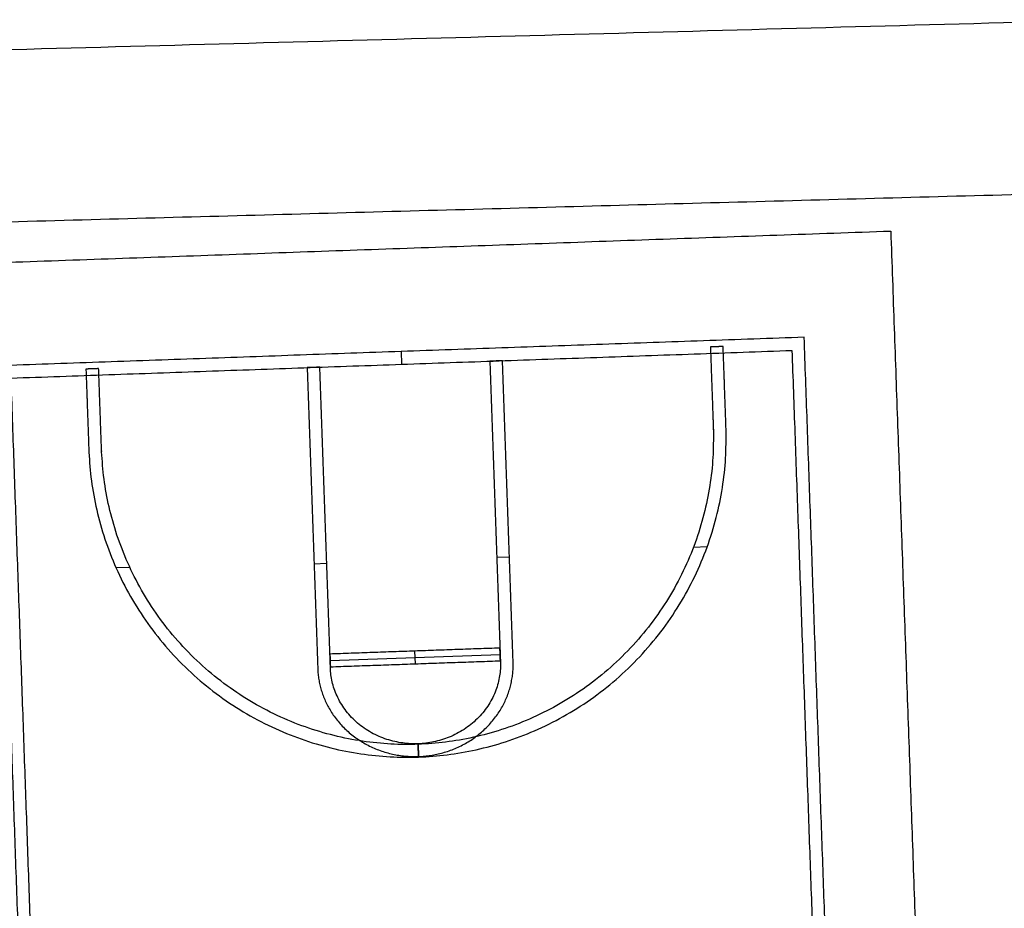
# Model space of a CAD drawing. Units: feet. Extents: x 7623 to 42239, y 25132 to 40904.
# Drawn here: x 12867 to 13624, y 36473 to 37156 of the extents above; entities that cross this region are included whole.
import ezdxf

# ---------------------------------------------------------------- set-up
doc = ezdxf.new("R2010")
doc.units = ezdxf.units.FT
doc.header["$MEASUREMENT"] = 0
doc.layers.add('site elements', color=7, linetype='Continuous', true_color=0xfdffc3)

msp = doc.modelspace()

# ---------------------------------------------------------------- linework, layer by layer
at = {"layer": 'site elements'}
for p, q in [((13160.4, 36900.87, 6), (13160.74, 36891.09, 6)), ((13160.4, 36900.87, 12), (13160.74, 36891.09, 12)), ((13395.7, 36750.69, 6), (13385.12, 36750.32, 6)), ((13395.7, 36750.69, 12), (13385.12, 36750.32, 12)), ((13093.46, 36737.75, 6), (13103.24, 36738.1, 6)), ((13093.46, 36737.75, 12), (13103.24, 36738.1, 12)), ((13233.93, 36742.72, 6), (13243.7, 36743.07, 6)), ((13233.93, 36742.72, 12), (13243.7, 36743.07, 12)), ((12951.88, 36734.98, 6), (12941.3, 36734.61, 6)), ((12951.88, 36734.98, 12), (12941.3, 36734.61, 12)), ((13105.88, 36663.47, 6), (13236.57, 36668.09, 6)), ((13105.88, 36663.47, 12), (13236.57, 36668.09, 12)), ((13171.4, 36660.89, 6), (13171.05, 36670.67, 6)), ((13171.4, 36660.89, 12), (13171.05, 36670.67, 12)), ((13173.57, 36599.42, 6), (13173.92, 36589.64, 6)), ((13173.57, 36599.42, 12), (13173.92, 36589.64, 12)), ((13173.93, 36589.23, 6), (13173.59, 36599.01, 6)), ((13173.93, 36589.23, 12), (13173.59, 36599.01, 12))]:
    msp.add_line(p, q, dxfattribs=at)
for points, degree in [([(13714.62, 37155.91), (10801.82, 37076.94), (7889.03, 36997.97)], 2), ([(13714.62, 37155.91, 6), (10801.82, 37076.94, 6), (7889.03, 36997.97, 6)], 2), ([(13714.62, 37155.91, 3), (10801.82, 37076.94, 3), (7889.03, 36997.97, 3)], 2), ([(11865.16, 36973.72), (12761.26, 36998.02), (13657.36, 37022.31)], 2), ([(11865.16, 36973.72, 6), (12761.26, 36998.02, 6), (13657.36, 37022.31, 6)], 2), ([(11865.16, 36973.72, 3), (12761.26, 36998.02, 3), (13657.36, 37022.31, 3)], 2), ([(12136.84, 36943.95, 6), (12836.85, 36968.73, 6), (13536.85, 36993.51, 6)], 2), ([(12136.84, 36943.95), (12836.85, 36968.73), (13536.85, 36993.51)], 2), ([(12136.84, 36943.95, 3), (12836.85, 36968.73, 3), (13536.85, 36993.51, 3)], 2), ([(13536.85, 36993.51, 6), (13536.85, 36993.51, 3), (13536.85, 36993.51)], 2), ([(13536.85, 36993.51, 6), (13558.03, 36395.2, 6), (13579.21, 35796.9, 6)], 2), ([(13536.85, 36993.51), (13558.03, 36395.2), (13579.21, 35796.9)], 2), ([(13536.85, 36993.51, 3), (13558.03, 36395.2, 3), (13579.21, 35796.9, 3)], 2), ([(13470.33, 36911.84, 6), (13160.4, 36900.87, 6), (12850.47, 36889.9, 6)], 2), ([(13470.33, 36911.84, 12), (13160.4, 36900.87, 12), (12850.47, 36889.9, 12)], 2), ([(13470.33, 36911.84, 9), (13160.4, 36900.87, 9), (12850.47, 36889.9, 9)], 2), ([(13507.06, 35874.18, 6), (13488.69, 36393.01, 6), (13470.33, 36911.84, 6)], 2), ([(13470.33, 36911.84, 6), (13470.33, 36911.84, 9), (13470.33, 36911.84, 12)], 2), ([(13507.06, 35874.18, 12), (13488.69, 36393.01, 12), (13470.33, 36911.84, 12)], 2), ([(13507.06, 35874.18, 9), (13488.69, 36393.01, 9), (13470.33, 36911.84, 9)], 2), ([(13408.01, 36904.74, 6), (13403.12, 36904.56, 6), (13398.23, 36904.39, 6)], 2), ([(13408.01, 36904.74, 12), (13403.12, 36904.56, 12), (13398.23, 36904.39, 12)], 2), ([(13408.01, 36904.74, 9), (13403.12, 36904.56, 9), (13398.23, 36904.39, 9)], 2), ([(13398.23, 36904.39, 6), (13398.23, 36904.39, 9), (13398.23, 36904.39, 12)], 2), ([(13403.12, 36904.56, 6), (13403.12, 36904.56, 9), (13403.12, 36904.56, 12)], 2), ([(13410.27, 36840.76, 6), (13409.14, 36872.75, 6), (13408.01, 36904.74, 6)], 2), ([(13408.01, 36904.74, 6), (13408.01, 36904.74, 9), (13408.01, 36904.74, 12)], 2), ([(13410.27, 36840.76, 12), (13409.14, 36872.75, 12), (13408.01, 36904.74, 12)], 2), ([(13410.27, 36840.76, 9), (13409.14, 36872.75, 9), (13408.01, 36904.74, 9)], 2), ([(12860.6, 36880.46, 6), (13160.74, 36891.09, 6), (13460.89, 36901.71, 6)], 2), ([(12860.6, 36880.46, 12), (13160.74, 36891.09, 12), (13460.89, 36901.71, 12)], 2), ([(12860.6, 36880.46, 9), (13160.74, 36891.09, 9), (13460.89, 36901.71, 9)], 2), ([(13160.4, 36900.87, 6), (13160.4, 36900.87, 9), (13160.4, 36900.87, 12)], 2), ([(13460.89, 36901.71, 6), (13460.89, 36901.71, 9), (13460.89, 36901.71, 12)], 2), ([(13460.89, 36901.71, 6), (13478.91, 36392.66, 6), (13496.93, 35883.61, 6)], 2), ([(13460.89, 36901.71, 12), (13478.91, 36392.66, 12), (13496.93, 35883.61, 12)], 2), ([(13460.89, 36901.71, 9), (13478.91, 36392.66, 9), (13496.93, 35883.61, 9)], 2), ([(12850.47, 36889.9, 6), (12868.84, 36371.06, 6), (12887.2, 35852.23, 6)], 2), ([(12850.47, 36889.9, 12), (12868.84, 36371.06, 12), (12887.2, 35852.23, 12)], 2), ([(12850.47, 36889.9, 9), (12868.84, 36371.06, 9), (12887.2, 35852.23, 9)], 2), ([(12927.91, 36887.74, 6), (12923.02, 36887.57, 6), (12918.13, 36887.39, 6)], 2), ([(12927.91, 36887.74, 12), (12923.02, 36887.57, 12), (12918.13, 36887.39, 12)], 2), ([(12927.91, 36887.74, 9), (12923.02, 36887.57, 9), (12918.13, 36887.39, 9)], 2), ([(12918.13, 36887.39, 6), (12919.27, 36855.41, 6), (12920.4, 36823.42, 6)], 2), ([(12918.13, 36887.39, 12), (12919.27, 36855.41, 12), (12920.4, 36823.42, 12)], 2), ([(12918.13, 36887.39, 6), (12918.13, 36887.39, 9), (12918.13, 36887.39, 12)], 2), ([(12918.13, 36887.39, 9), (12919.27, 36855.41, 9), (12920.4, 36823.42, 9)], 2), ([(12923.02, 36887.57, 6), (12923.02, 36887.57, 9), (12923.02, 36887.57, 12)], 2), ([(12927.91, 36887.74, 6), (12927.91, 36887.74, 9), (12927.91, 36887.74, 12)], 2), ([(13097.9, 36888.86, 6), (13094.64, 36888.75, 6), (13091.38, 36888.63, 6), (13088.12, 36888.52, 6)], 3), ([(13097.9, 36888.86, 12), (13094.64, 36888.75, 12), (13091.38, 36888.63, 12), (13088.12, 36888.52, 12)], 3), ([(13097.9, 36888.86, 9), (13094.64, 36888.75, 9), (13091.38, 36888.63, 9), (13088.12, 36888.52, 9)], 3), ([(13088.12, 36888.52, 6), (13088.12, 36888.52, 9), (13088.12, 36888.52, 12)], 2), ([(13088.12, 36888.52, 6), (13090.86, 36811, 6), (13093.61, 36733.48, 6), (13096.35, 36655.95, 6)], 3), ([(13088.12, 36888.52, 12), (13090.86, 36811, 12), (13093.61, 36733.48, 12), (13096.35, 36655.95, 12)], 3), ([(13088.12, 36888.52, 9), (13090.86, 36811, 9), (13093.61, 36733.48, 9), (13096.35, 36655.95, 9)], 3), ([(13093.01, 36888.69, 6), (13093.01, 36888.69, 9), (13093.01, 36888.69, 12)], 2), ([(13106.13, 36656.42, 6), (13103.38, 36733.9, 6), (13100.64, 36811.38, 6), (13097.9, 36888.86, 6)], 3), ([(13097.9, 36888.86, 6), (13097.9, 36888.86, 9), (13097.9, 36888.86, 12)], 2), ([(13106.13, 36656.42, 12), (13103.38, 36733.9, 12), (13100.64, 36811.38, 12), (13097.9, 36888.86, 12)], 3), ([(13106.13, 36656.42, 9), (13103.38, 36733.9, 9), (13100.64, 36811.38, 9), (13097.9, 36888.86, 9)], 3), ([(13160.74, 36891.09, 6), (13160.74, 36891.09, 9), (13160.74, 36891.09, 12)], 2), ([(13238.37, 36893.84, 6), (13235.11, 36893.72, 6), (13231.85, 36893.6, 6), (13228.59, 36893.49, 6)], 3), ([(13238.37, 36893.84, 12), (13235.11, 36893.72, 12), (13231.85, 36893.6, 12), (13228.59, 36893.49, 12)], 3), ([(13238.37, 36893.84, 9), (13235.11, 36893.72, 9), (13231.85, 36893.6, 9), (13228.59, 36893.49, 9)], 3), ([(13228.59, 36893.49, 6), (13228.59, 36893.49, 9), (13228.59, 36893.49, 12)], 2), ([(13228.59, 36893.49, 6), (13231.33, 36816.01, 6), (13234.07, 36738.53, 6), (13236.82, 36661.04, 6)], 3), ([(13228.59, 36893.49, 12), (13231.33, 36816.01, 12), (13234.07, 36738.53, 12), (13236.82, 36661.04, 12)], 3), ([(13228.59, 36893.49, 9), (13231.33, 36816.01, 9), (13234.07, 36738.53, 9), (13236.82, 36661.04, 9)], 3), ([(13233.48, 36893.66, 6), (13233.48, 36893.66, 9), (13233.48, 36893.66, 12)], 2), ([(13238.37, 36893.84, 6), (13238.37, 36893.84, 9), (13238.37, 36893.84, 12)], 2), ([(13246.6, 36661.27, 6), (13243.86, 36738.79, 6), (13241.11, 36816.32, 6), (13238.37, 36893.84, 6)], 3), ([(13246.6, 36661.27, 12), (13243.86, 36738.79, 12), (13241.11, 36816.32, 12), (13238.37, 36893.84, 12)], 3), ([(13246.6, 36661.27, 9), (13243.86, 36738.79, 9), (13241.11, 36816.32, 9), (13238.37, 36893.84, 9)], 3), ([(12896.64, 35862.36, 6), (12878.62, 36371.41, 6), (12860.6, 36880.46, 6)], 2), ([(12896.64, 35862.36, 12), (12878.62, 36371.41, 12), (12860.6, 36880.46, 12)], 2), ([(12896.64, 35862.36, 9), (12878.62, 36371.41, 9), (12860.6, 36880.46, 9)], 2), ([(13409.14, 36872.75, 6), (13409.14, 36872.75, 9), (13409.14, 36872.75, 12)], 2), ([(12919.27, 36855.41, 6), (12919.27, 36855.41, 9), (12919.27, 36855.41, 12)], 2), ([(13400.47, 36841.03, 6), (13400.47, 36841.03, 9), (13400.47, 36841.03, 12)], 2), ([(13400.48, 36840.5, 6), (13400.48, 36840.5, 9), (13400.48, 36840.5, 12)], 2), ([(13410.27, 36840.76, 6), (13410.27, 36840.76, 9), (13410.27, 36840.76, 12)], 2), ([(13410.27, 36840.76, 6), (13410.27, 36840.76, 6), (13410.27, 36840.76, 6)], 2), ([(13410.27, 36840.76, 6), (13410.27, 36840.76, 9), (13410.27, 36840.76, 12)], 2), ([(13410.27, 36840.76, 12), (13410.27, 36840.76, 12), (13410.27, 36840.76, 12)], 2), ([(13410.27, 36840.76, 9), (13410.27, 36840.76, 9), (13410.27, 36840.76, 9)], 2), ([(13410.27, 36840.76, 6), (13410.27, 36840.76, 9), (13410.27, 36840.76, 12)], 2), ([(12920.4, 36823.42, 6), (12920.4, 36823.42, 9), (12920.4, 36823.42, 12)], 2), ([(12920.4, 36823.42, 6), (12920.4, 36823.42, 6), (12920.4, 36823.42, 6)], 2), ([(12920.4, 36823.42, 6), (12920.4, 36823.42, 9), (12920.4, 36823.42, 12)], 2), ([(12920.4, 36823.42, 12), (12920.4, 36823.42, 12), (12920.4, 36823.42, 12)], 2), ([(12920.4, 36823.42, 9), (12920.4, 36823.42, 9), (12920.4, 36823.42, 9)], 2), ([(12920.4, 36823.42, 6), (12920.4, 36823.42, 9), (12920.4, 36823.42, 12)], 2), ([(12930.15, 36824.49, 6), (12930.15, 36824.49, 9), (12930.15, 36824.49, 12)], 2), ([(12930.18, 36823.85, 6), (12930.18, 36823.85, 9), (12930.18, 36823.85, 12)], 2), ([(13232.7, 36777.27, 6), (13232.7, 36777.27, 9), (13232.7, 36777.27, 12)], 2), ([(13242.48, 36777.55, 6), (13242.48, 36777.55, 9), (13242.48, 36777.55, 12)], 2), ([(13092.24, 36772.24, 6), (13092.24, 36772.24, 9), (13092.24, 36772.24, 12)], 2), ([(13102.01, 36772.64, 6), (13102.01, 36772.64, 9), (13102.01, 36772.64, 12)], 2), ([(13236.39, 36672.98, 6), (13171.05, 36670.67, 6), (13105.7, 36668.36, 6)], 2), ([(13236.39, 36672.98, 12), (13171.05, 36670.67, 12), (13105.7, 36668.36, 12)], 2), ([(13236.39, 36672.98, 9), (13171.05, 36670.67, 9), (13105.7, 36668.36, 9)], 2), ([(13105.7, 36668.36, 6), (13105.88, 36663.47, 6), (13106.05, 36658.58, 6)], 2), ([(13105.7, 36668.36, 12), (13105.88, 36663.47, 12), (13106.05, 36658.58, 12)], 2), ([(13105.7, 36668.36, 6), (13105.7, 36668.36, 9), (13105.7, 36668.36, 12)], 2), ([(13105.7, 36668.36, 9), (13105.88, 36663.47, 9), (13106.05, 36658.58, 9)], 2), ([(13171.05, 36670.67, 6), (13171.05, 36670.67, 9), (13171.05, 36670.67, 12)], 2), ([(13236.74, 36663.2, 6), (13236.57, 36668.09, 6), (13236.39, 36672.98, 6)], 2), ([(13236.39, 36672.98, 6), (13236.39, 36672.98, 9), (13236.39, 36672.98, 12)], 2), ([(13236.74, 36663.2, 12), (13236.57, 36668.09, 12), (13236.39, 36672.98, 12)], 2), ([(13236.74, 36663.2, 9), (13236.57, 36668.09, 9), (13236.39, 36672.98, 9)], 2), ([(13236.57, 36668.09, 6), (13236.57, 36668.09, 9), (13236.57, 36668.09, 12)], 2), ([(13105.88, 36663.47, 6), (13105.88, 36663.47, 9), (13105.88, 36663.47, 12)], 2), ([(13106.05, 36658.58, 6), (13171.4, 36660.89, 6), (13236.74, 36663.2, 6)], 2), ([(13106.05, 36658.58, 12), (13171.4, 36660.89, 12), (13236.74, 36663.2, 12)], 2), ([(13106.05, 36658.58, 9), (13171.4, 36660.89, 9), (13236.74, 36663.2, 9)], 2), ([(13171.4, 36660.89, 6), (13171.4, 36660.89, 9), (13171.4, 36660.89, 12)], 2), ([(13236.74, 36663.2, 6), (13236.74, 36663.2, 9), (13236.74, 36663.2, 12)], 2), ([(13236.82, 36661.04, 6), (13236.82, 36661.04, 9), (13236.82, 36661.04, 12)], 2), ([(13246.6, 36661.27, 6), (13246.6, 36661.27, 9), (13246.6, 36661.27, 12)], 2), ([(13096.35, 36655.95, 6), (13096.35, 36655.95, 9), (13096.35, 36655.95, 12)], 2), ([(13106.05, 36658.58, 6), (13106.05, 36658.58, 9), (13106.05, 36658.58, 12)], 2), ([(13106.13, 36656.42, 6), (13106.13, 36656.42, 9), (13106.13, 36656.42, 12)], 2), ([(13107.79, 36645.78, 6), (13107.79, 36645.78, 9), (13107.79, 36645.78, 12)], 2), ([(13235.91, 36650.32, 6), (13235.91, 36650.32, 9), (13235.91, 36650.32, 12)], 2), ([(13232.69, 36639.19, 6), (13232.69, 36639.19, 9), (13232.69, 36639.19, 12)], 2), ([(13111.78, 36634.91, 6), (13111.78, 36634.91, 9), (13111.78, 36634.91, 12)], 2), ([(13118.23, 36624.52, 6), (13118.23, 36624.52, 9), (13118.23, 36624.52, 12)], 2), ([(13223.23, 36623.31, 6), (13223.23, 36623.31, 9), (13223.23, 36623.31, 12)], 2), ([(13227, 36628.37, 6), (13227, 36628.37, 9), (13227, 36628.37, 12)], 2), ([(13127, 36615.33, 6), (13127, 36615.33, 9), (13127, 36615.33, 12)], 2), ([(13218.9, 36618.58, 6), (13218.9, 36618.58, 9), (13218.9, 36618.58, 12)], 2), ([(13137.63, 36607.95, 6), (13137.63, 36607.95, 9), (13137.63, 36607.95, 12)], 2), ([(13208.82, 36610.47, 6), (13208.82, 36610.47, 9), (13208.82, 36610.47, 12)], 2), ([(13214.07, 36614.28, 6), (13214.07, 36614.28, 9), (13214.07, 36614.28, 12)], 2), ([(13143.44, 36605.08, 6), (13143.44, 36605.08, 9), (13143.44, 36605.08, 12)], 2), ([(13149.45, 36602.8, 6), (13149.45, 36602.8, 9), (13149.45, 36602.8, 12)], 2), ([(13161.67, 36600.01, 6), (13161.67, 36600.01, 9), (13161.67, 36600.01, 12)], 2), ([(13173.57, 36599.42, 6), (13173.57, 36599.42, 9), (13173.57, 36599.42, 12)], 2), ([(13185.4, 36600.85, 6), (13185.4, 36600.85, 9), (13185.4, 36600.85, 12)], 2), ([(13197.39, 36604.5, 6), (13197.39, 36604.5, 9), (13197.39, 36604.5, 12)], 2), ([(13173.59, 36599.01, 6), (13173.59, 36599.01, 9), (13173.59, 36599.01, 12)], 2), ([(13173.92, 36589.64, 6), (13173.92, 36589.64, 9), (13173.92, 36589.64, 12)], 2), ([(13173.93, 36589.23, 6), (13173.93, 36589.23, 9), (13173.93, 36589.23, 12)], 2)]:
    msp.add_open_spline(points, degree=degree, dxfattribs=at)
for points, degree, knots in [([(13398.23, 36904.39, 6), (13399.35, 36872.71, 6), (13400.47, 36841.03, 6), (13400.48, 36840.76, 6), (13400.48, 36840.5, 6)], 2, [374.24137, 374.24137, 374.24137, 387.199892, 387.199892, 387.308019, 387.308019, 387.308019]), ([(13398.23, 36904.39, 12), (13399.35, 36872.71, 12), (13400.47, 36841.03, 12), (13400.48, 36840.76, 12), (13400.48, 36840.5, 12)], 2, [374.24137, 374.24137, 374.24137, 387.199892, 387.199892, 387.308019, 387.308019, 387.308019]), ([(13398.23, 36904.39, 9), (13399.35, 36872.71, 9), (13400.47, 36841.03, 9), (13400.48, 36840.76, 9), (13400.48, 36840.5, 9)], 2, [374.24137, 374.24137, 374.24137, 387.199892, 387.199892, 387.308019, 387.308019, 387.308019]), ([(12930.18, 36823.85, 6), (12930.17, 36824.17, 6), (12930.15, 36824.49, 6), (12929.03, 36856.11, 6), (12927.91, 36887.74, 6)], 2, [543.833812, 543.833812, 543.833812, 543.963497, 543.963497, 556.900462, 556.900462, 556.900462]), ([(12930.18, 36823.85, 12), (12930.17, 36824.17, 12), (12930.15, 36824.49, 12), (12929.03, 36856.11, 12), (12927.91, 36887.74, 12)], 2, [543.833812, 543.833812, 543.833812, 543.963497, 543.963497, 556.900462, 556.900462, 556.900462]), ([(12930.18, 36823.85, 9), (12930.17, 36824.17, 9), (12930.15, 36824.49, 9), (12929.03, 36856.11, 9), (12927.91, 36887.74, 9)], 2, [543.833812, 543.833812, 543.833812, 543.963497, 543.963497, 556.900462, 556.900462, 556.900462]), ([(13236.82, 36661.04, 6), (13236.86, 36657.45, 6), (13236.55, 36653.85, 6), (13235.91, 36650.32, 6), (13235.22, 36646.51, 6), (13234.13, 36642.78, 6), (13232.69, 36639.19, 6), (13231.18, 36635.4, 6), (13229.26, 36631.77, 6), (13227, 36628.37, 6), (13225.83, 36626.62, 6), (13224.57, 36624.93, 6), (13223.23, 36623.31, 6), (13221.87, 36621.66, 6), (13220.42, 36620.08, 6), (13218.9, 36618.58, 6), (13217.37, 36617.07, 6), (13215.75, 36615.64, 6), (13214.07, 36614.28, 6), (13212.39, 36612.93, 6), (13210.63, 36611.66, 6), (13208.82, 36610.47, 6), (13205.21, 36608.12, 6), (13201.38, 36606.12, 6), (13197.39, 36604.5, 6), (13193.52, 36602.92, 6), (13189.5, 36601.7, 6), (13185.4, 36600.85, 6), (13181.51, 36600.04, 6), (13177.55, 36599.56, 6), (13173.57, 36599.42, 6), (13169.6, 36599.28, 6), (13165.61, 36599.48, 6), (13161.67, 36600.01, 6), (13157.53, 36600.57, 6), (13153.43, 36601.5, 6), (13149.45, 36602.8, 6), (13147.41, 36603.47, 6), (13145.41, 36604.23, 6), (13143.44, 36605.08, 6), (13141.46, 36605.95, 6), (13139.52, 36606.9, 6), (13137.63, 36607.95, 6), (13133.86, 36610.05, 6), (13130.28, 36612.52, 6), (13127, 36615.33, 6), (13123.78, 36618.09, 6), (13120.83, 36621.17, 6), (13118.23, 36624.52, 6), (13115.74, 36627.75, 6), (13113.57, 36631.24, 6), (13111.78, 36634.91, 6), (13110.09, 36638.39, 6), (13108.75, 36642.04, 6), (13107.79, 36645.78, 6), (13106.9, 36649.27, 6), (13106.34, 36652.83, 6), (13106.13, 36656.42, 6)], 3, [-590.020594, -590.020594, -590.020594, -590.020594, -587.81785, -587.81785, -587.81785, -585.445554, -585.445554, -585.445554, -582.942835, -582.942835, -582.942835, -581.652015, -581.652015, -581.652015, -580.342186, -580.342186, -580.342186, -579.019795, -579.019795, -579.019795, -577.692246, -577.692246, -577.692246, -575.053223, -575.053223, -575.053223, -572.487543, -572.487543, -572.487543, -570.049569, -570.049569, -570.049569, -567.611596, -567.611596, -567.611596, -565.045915, -565.045915, -565.045915, -563.731687, -563.731687, -563.731687, -562.406892, -562.406892, -562.406892, -559.756952, -559.756952, -559.756952, -557.156303, -557.156303, -557.156303, -554.653584, -554.653584, -554.653584, -552.281289, -552.281289, -552.281289, -550.078545, -550.078545, -550.078545, -550.078545]), ([(13236.82, 36661.04, 12), (13236.86, 36657.45, 12), (13236.55, 36653.85, 12), (13235.91, 36650.32, 12), (13235.22, 36646.51, 12), (13234.13, 36642.78, 12), (13232.69, 36639.19, 12), (13231.18, 36635.4, 12), (13229.26, 36631.77, 12), (13227, 36628.37, 12), (13225.83, 36626.62, 12), (13224.57, 36624.93, 12), (13223.23, 36623.31, 12), (13221.87, 36621.66, 12), (13220.42, 36620.08, 12), (13218.9, 36618.58, 12), (13217.37, 36617.07, 12), (13215.75, 36615.64, 12), (13214.07, 36614.28, 12), (13212.39, 36612.93, 12), (13210.63, 36611.66, 12), (13208.82, 36610.47, 12), (13205.21, 36608.12, 12), (13201.38, 36606.12, 12), (13197.39, 36604.5, 12), (13193.52, 36602.92, 12), (13189.5, 36601.7, 12), (13185.4, 36600.85, 12), (13181.51, 36600.04, 12), (13177.55, 36599.56, 12), (13173.57, 36599.42, 12), (13169.6, 36599.28, 12), (13165.61, 36599.48, 12), (13161.67, 36600.01, 12), (13157.53, 36600.57, 12), (13153.43, 36601.5, 12), (13149.45, 36602.8, 12), (13147.41, 36603.47, 12), (13145.41, 36604.23, 12), (13143.44, 36605.08, 12), (13141.46, 36605.95, 12), (13139.52, 36606.9, 12), (13137.63, 36607.95, 12), (13133.86, 36610.05, 12), (13130.28, 36612.52, 12), (13127, 36615.33, 12), (13123.78, 36618.09, 12), (13120.83, 36621.17, 12), (13118.23, 36624.52, 12), (13115.74, 36627.75, 12), (13113.57, 36631.24, 12), (13111.78, 36634.91, 12), (13110.09, 36638.39, 12), (13108.75, 36642.04, 12), (13107.79, 36645.78, 12), (13106.9, 36649.27, 12), (13106.34, 36652.83, 12), (13106.13, 36656.42, 12)], 3, [-590.020594, -590.020594, -590.020594, -590.020594, -587.81785, -587.81785, -587.81785, -585.445554, -585.445554, -585.445554, -582.942835, -582.942835, -582.942835, -581.652015, -581.652015, -581.652015, -580.342186, -580.342186, -580.342186, -579.019795, -579.019795, -579.019795, -577.692246, -577.692246, -577.692246, -575.053223, -575.053223, -575.053223, -572.487543, -572.487543, -572.487543, -570.049569, -570.049569, -570.049569, -567.611596, -567.611596, -567.611596, -565.045915, -565.045915, -565.045915, -563.731687, -563.731687, -563.731687, -562.406892, -562.406892, -562.406892, -559.756952, -559.756952, -559.756952, -557.156303, -557.156303, -557.156303, -554.653584, -554.653584, -554.653584, -552.281289, -552.281289, -552.281289, -550.078545, -550.078545, -550.078545, -550.078545]), ([(13236.82, 36661.04, 9), (13236.86, 36657.45, 9), (13236.55, 36653.85, 9), (13235.91, 36650.32, 9), (13235.22, 36646.51, 9), (13234.13, 36642.78, 9), (13232.69, 36639.19, 9), (13231.18, 36635.4, 9), (13229.26, 36631.77, 9), (13227, 36628.37, 9), (13225.83, 36626.62, 9), (13224.57, 36624.93, 9), (13223.23, 36623.31, 9), (13221.87, 36621.66, 9), (13220.42, 36620.08, 9), (13218.9, 36618.58, 9), (13217.37, 36617.07, 9), (13215.75, 36615.64, 9), (13214.07, 36614.28, 9), (13212.39, 36612.93, 9), (13210.63, 36611.66, 9), (13208.82, 36610.47, 9), (13205.21, 36608.12, 9), (13201.38, 36606.12, 9), (13197.39, 36604.5, 9), (13193.52, 36602.92, 9), (13189.5, 36601.7, 9), (13185.4, 36600.85, 9), (13181.51, 36600.04, 9), (13177.55, 36599.56, 9), (13173.57, 36599.42, 9), (13169.6, 36599.28, 9), (13165.61, 36599.48, 9), (13161.67, 36600.01, 9), (13157.53, 36600.57, 9), (13153.43, 36601.5, 9), (13149.45, 36602.8, 9), (13147.41, 36603.47, 9), (13145.41, 36604.23, 9), (13143.44, 36605.08, 9), (13141.46, 36605.95, 9), (13139.52, 36606.9, 9), (13137.63, 36607.95, 9), (13133.86, 36610.05, 9), (13130.28, 36612.52, 9), (13127, 36615.33, 9), (13123.78, 36618.09, 9), (13120.83, 36621.17, 9), (13118.23, 36624.52, 9), (13115.74, 36627.75, 9), (13113.57, 36631.24, 9), (13111.78, 36634.91, 9), (13110.09, 36638.39, 9), (13108.75, 36642.04, 9), (13107.79, 36645.78, 9), (13106.9, 36649.27, 9), (13106.34, 36652.83, 9), (13106.13, 36656.42, 9)], 3, [-590.020594, -590.020594, -590.020594, -590.020594, -587.81785, -587.81785, -587.81785, -585.445554, -585.445554, -585.445554, -582.942835, -582.942835, -582.942835, -581.652015, -581.652015, -581.652015, -580.342186, -580.342186, -580.342186, -579.019795, -579.019795, -579.019795, -577.692246, -577.692246, -577.692246, -575.053223, -575.053223, -575.053223, -572.487543, -572.487543, -572.487543, -570.049569, -570.049569, -570.049569, -567.611596, -567.611596, -567.611596, -565.045915, -565.045915, -565.045915, -563.731687, -563.731687, -563.731687, -562.406892, -562.406892, -562.406892, -559.756952, -559.756952, -559.756952, -557.156303, -557.156303, -557.156303, -554.653584, -554.653584, -554.653584, -552.281289, -552.281289, -552.281289, -550.078545, -550.078545, -550.078545, -550.078545])]:
    msp.add_open_spline(points, degree=degree, knots=knots, dxfattribs=at)
for points, weights, degree, knots in [([(12920.4, 36823.42, 6), (12931.06, 36580.64, 6), (13173.93, 36589.23, 6), (13416.8, 36597.83, 6), (13410.27, 36840.76, 6)], [1, 0.710102901966, 1, 0.710102901966, 1], 2, [202.632325, 202.632325, 202.632325, 280.894798, 280.894798, 359.157271, 359.157271, 359.157271]), ([(12920.4, 36823.42, 12), (12931.06, 36580.64, 12), (13173.93, 36589.23, 12), (13416.8, 36597.83, 12), (13410.27, 36840.76, 12)], [1, 0.710102901966, 1, 0.710102901966, 1], 2, [202.632325, 202.632325, 202.632325, 280.894798, 280.894798, 359.157271, 359.157271, 359.157271]), ([(12920.4, 36823.42, 9), (12931.06, 36580.64, 9), (13173.93, 36589.23, 9), (13416.8, 36597.83, 9), (13410.27, 36840.76, 9)], [1, 0.710102901966, 1, 0.710102901966, 1], 2, [202.632325, 202.632325, 202.632325, 280.894798, 280.894798, 359.157271, 359.157271, 359.157271]), ([(13400.48, 36840.5, 6), (13406.76, 36607.27, 6), (13173.59, 36599.01, 6), (12940.41, 36590.76, 6), (12930.18, 36823.85, 6)], [1, 0.710102901966, 1, 0.710102901966, 1], 2, [387.308019, 387.308019, 387.308019, 465.570916, 465.570916, 543.833812, 543.833812, 543.833812]), ([(13400.48, 36840.5, 12), (13406.76, 36607.27, 12), (13173.59, 36599.01, 12), (12940.41, 36590.76, 12), (12930.18, 36823.85, 12)], [1, 0.710102901966, 1, 0.710102901966, 1], 2, [387.308019, 387.308019, 387.308019, 465.570916, 465.570916, 543.833812, 543.833812, 543.833812]), ([(13400.48, 36840.5, 9), (13406.76, 36607.27, 9), (13173.59, 36599.01, 9), (12940.41, 36590.76, 9), (12930.18, 36823.85, 9)], [1, 0.710102901966, 1, 0.710102901966, 1], 2, [387.308019, 387.308019, 387.308019, 465.570916, 465.570916, 543.833812, 543.833812, 543.833812]), ([(13096.35, 36655.95, 6), (13098.71, 36615.41, 6), (13130.64, 36588.11, 6), (13173.92, 36589.64, 6), (13217.2, 36591.17, 6), (13247.12, 36620.66, 6), (13246.6, 36661.27, 6)], [1, 0.809716393432, 0.809716393432, 1, 0.809716393432, 0.809716393432, 1], 3, [-452.461905, -452.461905, -452.461905, -452.461905, -430.129015, -430.129015, -430.129015, -407.796125, -407.796125, -407.796125, -407.796125]), ([(13096.35, 36655.95, 12), (13098.71, 36615.41, 12), (13130.64, 36588.11, 12), (13173.92, 36589.64, 12), (13217.2, 36591.17, 12), (13247.12, 36620.66, 12), (13246.6, 36661.27, 12)], [1, 0.809716393432, 0.809716393432, 1, 0.809716393432, 0.809716393432, 1], 3, [-452.461905, -452.461905, -452.461905, -452.461905, -430.129015, -430.129015, -430.129015, -407.796125, -407.796125, -407.796125, -407.796125]), ([(13096.35, 36655.95, 9), (13098.71, 36615.41, 9), (13130.64, 36588.11, 9), (13173.92, 36589.64, 9), (13217.2, 36591.17, 9), (13247.12, 36620.66, 9), (13246.6, 36661.27, 9)], [1, 0.809716393432, 0.809716393432, 1, 0.809716393432, 0.809716393432, 1], 3, [-452.461905, -452.461905, -452.461905, -452.461905, -430.129015, -430.129015, -430.129015, -407.796125, -407.796125, -407.796125, -407.796125])]:
    msp.add_rational_spline(points, weights, degree=degree, knots=knots, dxfattribs=at)

doc.saveas('drawing.dxf')
